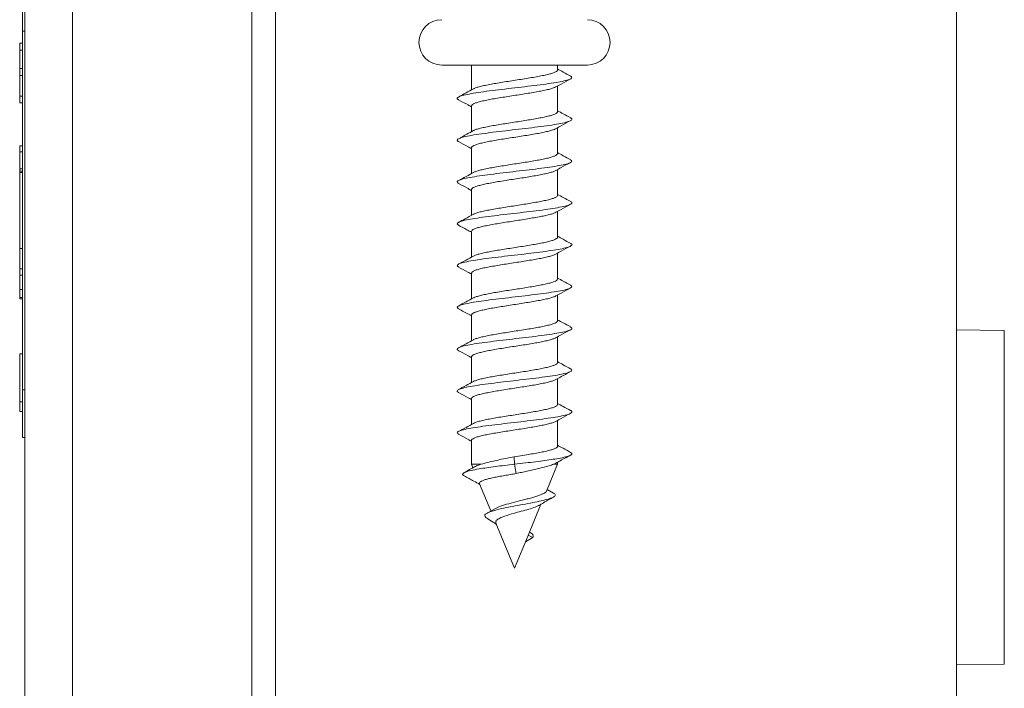
# Model space of a CAD drawing. Units: millimetres. Extents: x -391 to 707, y -268 to 472.
# Drawn here: x -380 to -339, y 150 to 178 of the extents above; entities that cross this region are included whole.
import ezdxf

# ---------------------------------------------------------------- set-up
doc = ezdxf.new("R2010")
doc.units = ezdxf.units.MM

msp = doc.modelspace()

# ---------------------------------------------------------------- linework, layer by layer
at = {"color": 7, "linetype": 'Continuous', "lineweight": 18}
for p, q in [((-380.048, 126.898), (-380.048, 188.898)), ((-378.048, 188.898), (-378.048, 126.898)), ((-370.548, 126.898), (-370.548, 188.898)), ((-369.548, 126.873), (-369.548, 188.922)), ((-341.048, 127.122), (-341.048, 188.673)), ((-380.148, 177.398), (-380.148, 179.398)), ((-380.148, 162.398), (-380.148, 177.398)), ((-380.148, 177.398), (-380.048, 177.398)), ((-380.248, 176.898), (-380.148, 176.898)), ((-380.248, 176.898), (-380.248, 176.609)), ((-380.248, 176.609), (-380.148, 176.609)), ((-380.248, 176.609), (-380.248, 175.84)), ((-362.598, 175.984), (-356.498, 175.984)), ((-361.348, 175.984), (-361.348, 174.947)), ((-357.748, 175.783), (-357.748, 175.984)), ((-380.248, 175.84), (-380.148, 175.84)), ((-380.248, 175.84), (-380.248, 175.552)), ((-380.248, 175.552), (-380.148, 175.552)), ((-380.248, 175.552), (-380.248, 174.686)), ((-357.748, 174.033), (-357.748, 175.111)), ((-380.248, 174.686), (-380.248, 174.398)), ((-380.248, 174.686), (-380.148, 174.686)), ((-380.248, 174.398), (-380.148, 174.398)), ((-361.348, 174.276), (-361.348, 173.198)), ((-357.748, 172.283), (-357.748, 173.361)), ((-380.148, 172.598), (-380.248, 172.598)), ((-380.248, 172.598), (-380.248, 172.359)), ((-380.248, 172.359), (-380.148, 172.359)), ((-380.248, 172.359), (-380.248, 171.648)), ((-361.348, 172.526), (-361.348, 171.447)), ((-380.248, 172.148), (-380.261, 172.148)), ((-380.248, 171.648), (-380.148, 171.648)), ((-380.248, 171.648), (-380.248, 171.548)), ((-380.248, 171.548), (-380.148, 171.548)), ((-380.248, 171.489), (-380.248, 171.548)), ((-380.248, 171.489), (-380.148, 171.489)), ((-380.248, 171.489), (-380.248, 168.314)), ((-357.748, 170.533), (-357.748, 171.611)), ((-361.348, 170.776), (-361.348, 169.698)), ((-357.748, 168.783), (-357.748, 169.861)), ((-361.348, 169.026), (-361.348, 167.948)), ((-380.248, 168.314), (-380.148, 168.314)), ((-380.248, 167.463), (-380.248, 168.314)), ((-357.748, 167.033), (-357.748, 168.111)), ((-380.248, 167.463), (-380.148, 167.463)), ((-380.248, 167.198), (-380.248, 167.463)), ((-380.248, 167.198), (-380.148, 167.198)), ((-380.248, 166.598), (-380.248, 167.198)), ((-361.348, 167.276), (-361.348, 166.197)), ((-380.248, 166.598), (-380.148, 166.598)), ((-380.248, 166.598), (-380.248, 166.259)), ((-380.248, 166.259), (-380.148, 166.259)), ((-380.248, 166.259), (-380.248, 166.198)), ((-380.248, 166.198), (-380.148, 166.198)), ((-357.748, 165.283), (-357.748, 166.361)), ((-361.348, 165.526), (-361.348, 164.448)), ((-339.048, 164.88), (-341.048, 164.898)), ((-339.048, 150.915), (-339.048, 164.88)), ((-357.748, 163.533), (-357.748, 164.611)), ((-380.248, 163.898), (-380.148, 163.898)), ((-380.248, 163.898), (-380.248, 161.898)), ((-361.348, 163.776), (-361.348, 162.698)), ((-357.748, 161.783), (-357.748, 162.861)), ((-380.148, 162.398), (-380.048, 162.398)), ((-380.148, 160.398), (-380.148, 162.398)), ((-361.348, 162.026), (-361.348, 160.947)), ((-380.248, 161.898), (-380.148, 161.898)), ((-380.248, 161.878), (-380.248, 161.872)), ((-380.248, 161.487), (-380.148, 161.487)), ((-357.748, 160.033), (-357.748, 161.111)), ((-380.148, 160.398), (-380.048, 160.398)), ((-361.348, 160.276), (-361.348, 159.279)), ((-359.548, 159.279), (-359.566, 159.592)), ((-361.348, 159.279), (-361.287, 159.132)), ((-361.348, 159.279), (-360.939, 159.279)), ((-359.479, 158.887), (-359.548, 159.279)), ((-358.214, 158.154), (-357.748, 159.279)), ((-357.917, 159.279), (-357.867, 159.302)), ((-357.917, 159.279), (-357.748, 159.279)), ((-357.748, 159.279), (-357.748, 159.365)), ((-361.011, 158.466), (-360.538, 157.324)), ((-357.912, 158.071), (-358.185, 158.224)), ((-358.981, 156.302), (-358.442, 157.604)), ((-360.374, 157.42), (-360.7, 157.23)), ((-360.327, 156.813), (-359.548, 154.934)), ((-359.548, 154.934), (-358.981, 156.302)), ((-359.092, 156.035), (-358.776, 156.217)), ((-358.776, 156.217), (-358.98, 156.305)), ((-358.894, 156.421), (-358.924, 156.441)), ((-341.048, 150.898), (-339.048, 150.915))]:
    msp.add_line(p, q, dxfattribs=at)
for centre, start, end in [((-362.598, 176.934), 90, 270), ((-356.498, 176.934), 270, 90)]:
    msp.add_arc(centre, 0.95, start, end, dxfattribs=at)
for points, knots in [([(-357.754, 175.783), (-357.752, 175.778), (-357.746, 175.757), (-357.788, 175.72), (-357.88, 175.672), (-358.023, 175.625), (-358.211, 175.577), (-358.437, 175.53), (-358.696, 175.482), (-358.979, 175.435), (-359.28, 175.387), (-359.586, 175.339), (-359.894, 175.292), (-360.189, 175.244), (-360.469, 175.197), (-360.719, 175.149), (-360.937, 175.101), (-361.111, 175.054), (-361.224, 175.016), (-361.258, 174.994), (-361.269, 174.987)], [0, 0, 0, 0, 0.01917, 0.079802, 0.138725, 0.199356, 0.258278, 0.318908, 0.377831, 0.438462, 0.497386, 0.55802, 0.616945, 0.677579, 0.736504, 0.797138, 0.856063, 0.916697, 0.975621, 1, 1, 1, 1]), ([(-357.198, 175.524), (-357.302, 175.58), (-357.486, 175.679), (-357.669, 175.779), (-357.748, 175.822)], [0, 0, 0, 0, 0.566387, 1, 1, 1, 1]), ([(-357.214, 175.524), (-357.194, 175.515), (-357.128, 175.484), (-357.152, 175.431), (-357.279, 175.367), (-357.535, 175.303), (-357.894, 175.239), (-358.342, 175.175), (-358.852, 175.111), (-359.399, 175.047), (-359.954, 174.982), (-360.487, 174.918), (-360.972, 174.854), (-361.38, 174.79), (-361.693, 174.726), (-361.895, 174.662), (-361.96, 174.598), (-361.953, 174.554), (-361.892, 174.532), (-361.89, 174.532)], [0, 0, 0, 0, 0.029149, 0.093715, 0.158296, 0.222891, 0.287487, 0.352063, 0.416627, 0.48118, 0.545728, 0.610273, 0.67482, 0.73937, 0.80393, 0.868503, 0.933089, 0.997683, 1, 1, 1, 1]), ([(-357.824, 175.069), (-357.749, 175.11), (-357.542, 175.225), (-357.333, 175.337), (-357.199, 175.409)], [0, 0, 0, 0, 0.358051, 1, 1, 1, 1]), ([(-361.268, 174.991), (-361.371, 174.935), (-361.577, 174.821), (-361.785, 174.71), (-361.889, 174.653)], [0, 0, 0, 0, 0.497663, 1, 1, 1, 1]), ([(-361.341, 174.276), (-361.342, 174.285), (-361.345, 174.31), (-361.29, 174.351), (-361.186, 174.398), (-361.03, 174.446), (-360.834, 174.493), (-360.598, 174.541), (-360.334, 174.589), (-360.044, 174.636), (-359.743, 174.683), (-359.433, 174.731), (-359.13, 174.779), (-358.836, 174.826), (-358.565, 174.874), (-358.32, 174.921), (-358.112, 174.969), (-357.949, 175.017), (-357.854, 175.05), (-357.828, 175.069), (-357.825, 175.071)], [0, 0, 0, 0, 0.0346, 0.093543, 0.154195, 0.21314, 0.273794, 0.33274, 0.393395, 0.452342, 0.512998, 0.571944, 0.6326, 0.691545, 0.7522, 0.811144, 0.871797, 0.930741, 0.991393, 1, 1, 1, 1]), ([(-361.892, 174.532), (-361.758, 174.46), (-361.576, 174.363), (-361.396, 174.263), (-361.348, 174.236)], [0, 0, 0, 0, 0.7322851, 1, 1, 1, 1]), ([(-357.755, 174.033), (-357.754, 174.025), (-357.75, 174.001), (-357.802, 173.96), (-357.903, 173.913), (-358.057, 173.866), (-358.251, 173.818), (-358.485, 173.77), (-358.748, 173.723), (-359.037, 173.675), (-359.337, 173.628), (-359.647, 173.58), (-359.951, 173.533), (-360.246, 173.485), (-360.518, 173.438), (-360.764, 173.39), (-360.974, 173.343), (-361.14, 173.295), (-361.239, 173.26), (-361.267, 173.24), (-361.272, 173.237)], [0, 0, 0, 0, 0.031526, 0.090406, 0.150994, 0.209876, 0.270466, 0.329348, 0.389938, 0.448821, 0.509411, 0.568292, 0.628881, 0.687762, 0.74835, 0.807229, 0.867816, 0.926695, 0.987282, 1, 1, 1, 1]), ([(-357.196, 173.773), (-357.301, 173.829), (-357.485, 173.928), (-357.668, 174.029), (-357.748, 174.072)], [0, 0, 0, 0, 0.565769, 1, 1, 1, 1]), ([(-357.204, 173.773), (-357.197, 173.77), (-357.136, 173.746), (-357.138, 173.701), (-357.225, 173.637), (-357.445, 173.573), (-357.774, 173.508), (-358.196, 173.444), (-358.69, 173.38), (-359.229, 173.316), (-359.784, 173.252), (-360.328, 173.188), (-360.83, 173.124), (-361.265, 173.06), (-361.608, 172.996), (-361.846, 172.932), (-361.953, 172.868), (-361.963, 172.817), (-361.895, 172.789), (-361.877, 172.781)], [0, 0, 0, 0, 0.008212, 0.072863, 0.137495, 0.202116, 0.266729, 0.33134, 0.39595, 0.460565, 0.525186, 0.58982, 0.654472, 0.719132, 0.783784, 0.848428, 0.913055, 0.977673, 1, 1, 1, 1]), ([(-357.824, 173.319), (-357.749, 173.361), (-357.541, 173.476), (-357.332, 173.588), (-357.198, 173.66)], [0, 0, 0, 0, 0.360248, 1, 1, 1, 1]), ([(-361.269, 173.241), (-361.359, 173.191), (-361.565, 173.078), (-361.772, 172.966), (-361.889, 172.904)], [0, 0, 0, 0, 0.437165, 1, 1, 1, 1]), ([(-361.342, 172.526), (-361.344, 172.532), (-361.349, 172.554), (-361.305, 172.592), (-361.21, 172.639), (-361.064, 172.687), (-360.874, 172.734), (-360.647, 172.782), (-360.386, 172.829), (-360.103, 172.877), (-359.801, 172.925), (-359.494, 172.972), (-359.186, 173.02), (-358.892, 173.067), (-358.614, 173.115), (-358.366, 173.162), (-358.149, 173.21), (-357.978, 173.257), (-357.868, 173.295), (-357.835, 173.316), (-357.826, 173.322)], [0, 0, 0, 0, 0.022189, 0.082778, 0.14166, 0.202249, 0.261129, 0.321716, 0.380596, 0.441183, 0.500063, 0.560651, 0.619534, 0.680124, 0.739006, 0.799597, 0.85848, 0.919071, 0.977953, 1, 1, 1, 1]), ([(-361.892, 172.782), (-361.759, 172.71), (-361.577, 172.613), (-361.396, 172.513), (-361.348, 172.486)], [0, 0, 0, 0, 0.731627, 1, 1, 1, 1]), ([(-357.753, 172.283), (-357.754, 172.272), (-357.755, 172.244), (-357.817, 172.202), (-357.93, 172.154), (-358.09, 172.106), (-358.294, 172.059), (-358.533, 172.011), (-358.803, 171.964), (-359.093, 171.916), (-359.398, 171.869), (-359.705, 171.821), (-360.01, 171.773), (-360.299, 171.726), (-360.569, 171.678), (-360.806, 171.631), (-361.011, 171.583), (-361.165, 171.536), (-361.254, 171.503), (-361.275, 171.487), (-361.275, 171.487)], [0, 0, 0, 0, 0.042173, 0.102743, 0.161606, 0.222176, 0.281038, 0.341607, 0.400467, 0.461034, 0.519894, 0.58046, 0.63932, 0.699887, 0.758749, 0.819318, 0.87818, 0.93875, 0.997613, 1, 1, 1, 1]), ([(-357.196, 172.022), (-357.3, 172.079), (-357.485, 172.178), (-357.668, 172.279), (-357.748, 172.322)], [0, 0, 0, 0, 0.566628, 1, 1, 1, 1]), ([(-357.205, 172.023), (-357.18, 172.005), (-357.123, 171.966), (-357.186, 171.906), (-357.365, 171.842), (-357.662, 171.778), (-358.058, 171.714), (-358.532, 171.65), (-359.061, 171.586), (-359.615, 171.522), (-360.165, 171.458), (-360.683, 171.394), (-361.14, 171.329), (-361.514, 171.265), (-361.785, 171.201), (-361.934, 171.137), (-361.97, 171.081), (-361.903, 171.045), (-361.877, 171.031)], [0, 0, 0, 0, 0.052719, 0.11735, 0.181983, 0.246623, 0.311273, 0.375937, 0.440616, 0.505298, 0.569962, 0.634614, 0.699254, 0.763889, 0.828518, 0.89315, 0.957785, 1, 1, 1, 1]), ([(-357.822, 171.57), (-357.747, 171.612), (-357.539, 171.727), (-357.33, 171.839), (-357.196, 171.911)], [0, 0, 0, 0, 0.360533, 1, 1, 1, 1]), ([(-361.269, 171.491), (-361.369, 171.436), (-361.575, 171.322), (-361.783, 171.211), (-361.889, 171.153)], [0, 0, 0, 0, 0.485908, 1, 1, 1, 1]), ([(-361.344, 170.776), (-361.345, 170.779), (-361.353, 170.798), (-361.317, 170.832), (-361.233, 170.88), (-361.095, 170.928), (-360.915, 170.975), (-360.693, 171.023), (-360.439, 171.07), (-360.158, 171.118), (-359.861, 171.165), (-359.552, 171.213), (-359.246, 171.26), (-358.946, 171.308), (-358.666, 171.355), (-358.41, 171.403), (-358.188, 171.45), (-358.006, 171.498), (-357.882, 171.539), (-357.839, 171.564), (-357.824, 171.573)], [0, 0, 0, 0, 0.011506, 0.070289, 0.130776, 0.189559, 0.250047, 0.308829, 0.369317, 0.428098, 0.488585, 0.547365, 0.60785, 0.666629, 0.727113, 0.785893, 0.846378, 0.90516, 0.965646, 1, 1, 1, 1]), ([(-361.892, 171.032), (-361.759, 170.96), (-361.577, 170.863), (-361.397, 170.763), (-361.348, 170.736)], [0, 0, 0, 0, 0.7304301, 1, 1, 1, 1]), ([(-357.212, 170.273), (-357.19, 170.262), (-357.126, 170.23), (-357.157, 170.176), (-357.296, 170.112), (-357.561, 170.048), (-357.927, 169.984), (-358.381, 169.919), (-358.895, 169.855), (-359.444, 169.791), (-359.998, 169.727), (-360.529, 169.663), (-361.008, 169.599), (-361.409, 169.535), (-361.715, 169.471), (-361.902, 169.407), (-361.975, 169.343), (-361.917, 169.301), (-361.888, 169.281)], [0, 0, 0, 0, 0.033013, 0.097633, 0.162266, 0.226904, 0.291538, 0.356152, 0.420754, 0.485348, 0.549939, 0.614529, 0.679122, 0.743721, 0.808332, 0.87296, 0.937598, 1, 1, 1, 1]), ([(-357.75, 170.533), (-357.754, 170.518), (-357.76, 170.488), (-357.835, 170.442), (-357.957, 170.395), (-358.127, 170.347), (-358.337, 170.3), (-358.584, 170.252), (-358.856, 170.205), (-359.152, 170.157), (-359.456, 170.109), (-359.766, 170.062), (-360.066, 170.015), (-360.354, 169.967), (-360.616, 169.919), (-360.85, 169.872), (-361.043, 169.824), (-361.19, 169.779), (-361.247, 169.75), (-361.273, 169.736)], [0, 0, 0, 0, 0.054518, 0.113361, 0.17391, 0.232753, 0.293302, 0.352145, 0.412695, 0.47154, 0.532091, 0.590937, 0.65149, 0.710336, 0.770889, 0.829734, 0.890285, 0.94913, 1, 1, 1, 1]), ([(-357.196, 170.272), (-357.3, 170.329), (-357.485, 170.428), (-357.669, 170.529), (-357.748, 170.572)], [0, 0, 0, 0, 0.568045, 1, 1, 1, 1]), ([(-361.348, 169.026), (-361.343, 169.042), (-361.333, 169.073), (-361.252, 169.121), (-361.126, 169.168), (-360.952, 169.216), (-360.739, 169.263), (-360.489, 169.311), (-360.215, 169.359), (-359.918, 169.406), (-359.613, 169.454), (-359.304, 169.501), (-359.004, 169.549), (-358.718, 169.597), (-358.458, 169.644), (-358.227, 169.691), (-358.039, 169.739), (-357.897, 169.783), (-357.844, 169.812), (-357.82, 169.824)], [0, 0, 0, 0, 0.05959, 0.118287, 0.178687, 0.237386, 0.297787, 0.356487, 0.41689, 0.475591, 0.535993, 0.594694, 0.655097, 0.713797, 0.774199, 0.832898, 0.893299, 0.951996, 1, 1, 1, 1]), ([(-357.819, 169.822), (-357.744, 169.863), (-357.537, 169.978), (-357.329, 170.09), (-357.195, 170.162)], [0, 0, 0, 0, 0.359315, 1, 1, 1, 1]), ([(-361.27, 169.74), (-361.386, 169.677), (-361.592, 169.563), (-361.8, 169.452), (-361.891, 169.403)], [0, 0, 0, 0, 0.561834, 1, 1, 1, 1]), ([(-361.89, 169.281), (-361.775, 169.219), (-361.593, 169.122), (-361.413, 169.022), (-361.348, 168.986)], [0, 0, 0, 0, 0.636649, 1, 1, 1, 1]), ([(-357.751, 168.783), (-357.75, 168.781), (-357.741, 168.764), (-357.775, 168.731), (-357.853, 168.683), (-357.987, 168.636), (-358.164, 168.588), (-358.383, 168.54), (-358.633, 168.493), (-358.913, 168.445), (-359.209, 168.398), (-359.517, 168.35), (-359.823, 168.303), (-360.124, 168.255), (-360.406, 168.208), (-360.665, 168.16), (-360.89, 168.113), (-361.076, 168.065), (-361.206, 168.023), (-361.253, 167.997), (-361.272, 167.986)], [0, 0, 0, 0, 0.006293, 0.065132, 0.125677, 0.184516, 0.245062, 0.303903, 0.36445, 0.42329, 0.483836, 0.542676, 0.603222, 0.66206, 0.722605, 0.781442, 0.841985, 0.900822, 0.961365, 1, 1, 1, 1]), ([(-357.195, 168.522), (-357.3, 168.579), (-357.485, 168.678), (-357.669, 168.779), (-357.748, 168.823)], [0, 0, 0, 0, 0.568424, 1, 1, 1, 1]), ([(-357.206, 168.522), (-357.195, 168.518), (-357.133, 168.492), (-357.14, 168.445), (-357.239, 168.381), (-357.468, 168.317), (-357.805, 168.253), (-358.234, 168.189), (-358.732, 168.125), (-359.274, 168.061), (-359.829, 167.997), (-360.371, 167.933), (-360.868, 167.869), (-361.297, 167.805), (-361.632, 167.741), (-361.86, 167.676), (-361.956, 167.612), (-361.96, 167.563), (-361.891, 167.536), (-361.876, 167.53)], [0, 0, 0, 0, 0.012888, 0.077468, 0.142033, 0.20659, 0.271141, 0.335693, 0.400244, 0.464803, 0.529369, 0.593951, 0.658549, 0.723151, 0.787737, 0.852311, 0.916872, 0.981427, 1, 1, 1, 1]), ([(-357.815, 168.074), (-357.742, 168.115), (-357.536, 168.229), (-357.329, 168.34), (-357.196, 168.411)], [0, 0, 0, 0, 0.3557372, 1, 1, 1, 1]), ([(-361.27, 167.99), (-361.373, 167.934), (-361.58, 167.82), (-361.788, 167.708), (-361.892, 167.652)], [0, 0, 0, 0, 0.4976725, 1, 1, 1, 1]), ([(-361.344, 167.276), (-361.342, 167.289), (-361.339, 167.317), (-361.271, 167.362), (-361.154, 167.41), (-360.99, 167.457), (-360.782, 167.504), (-360.541, 167.552), (-360.268, 167.599), (-359.977, 167.647), (-359.671, 167.695), (-359.364, 167.742), (-359.06, 167.79), (-358.772, 167.837), (-358.505, 167.885), (-358.27, 167.932), (-358.069, 167.98), (-357.919, 168.027), (-357.834, 168.059), (-357.815, 168.075), (-357.815, 168.075)], [0, 0, 0, 0, 0.047251, 0.107618, 0.166282, 0.226647, 0.28531, 0.345675, 0.404337, 0.4647, 0.523363, 0.583727, 0.642392, 0.702758, 0.761424, 0.821791, 0.880456, 0.940823, 0.999488, 1, 1, 1, 1]), ([(-361.889, 167.53), (-361.758, 167.46), (-361.577, 167.363), (-361.398, 167.264), (-361.348, 167.236)], [0, 0, 0, 0, 0.72215, 1, 1, 1, 1]), ([(-357.753, 167.033), (-357.752, 167.028), (-357.745, 167.008), (-357.785, 166.972), (-357.875, 166.924), (-358.017, 166.876), (-358.204, 166.829), (-358.428, 166.781), (-358.686, 166.734), (-358.968, 166.686), (-359.269, 166.639), (-359.575, 166.591), (-359.883, 166.544), (-360.179, 166.496), (-360.459, 166.449), (-360.71, 166.401), (-360.93, 166.353), (-361.105, 166.306), (-361.221, 166.267), (-361.258, 166.244), (-361.27, 166.237)], [0, 0, 0, 0, 0.0169429, 0.0775185, 0.1363865, 0.1969614, 0.2558284, 0.3164025, 0.3752684, 0.4358412, 0.4947063, 0.5552785, 0.6141438, 0.6747162, 0.7335831, 0.7941571, 0.8530255, 0.913601, 0.9724693, 1, 1, 1, 1]), ([(-357.196, 166.773), (-357.301, 166.829), (-357.485, 166.928), (-357.669, 167.029), (-357.748, 167.073)], [0, 0, 0, 0, 0.570475, 1, 1, 1, 1]), ([(-357.202, 166.773), (-357.177, 166.753), (-357.123, 166.713), (-357.196, 166.651), (-357.385, 166.587), (-357.691, 166.523), (-358.094, 166.459), (-358.574, 166.395), (-359.105, 166.331), (-359.66, 166.266), (-360.209, 166.202), (-360.723, 166.138), (-361.174, 166.074), (-361.54, 166.01), (-361.802, 165.946), (-361.941, 165.882), (-361.968, 165.827), (-361.899, 165.793), (-361.873, 165.78)], [0, 0, 0, 0, 0.05794, 0.122469, 0.187, 0.251542, 0.316096, 0.380663, 0.445238, 0.509812, 0.574365, 0.638906, 0.703437, 0.767966, 0.832492, 0.897021, 0.961555, 1, 1, 1, 1]), ([(-357.817, 166.323), (-357.743, 166.364), (-357.537, 166.478), (-357.329, 166.59), (-357.196, 166.661)], [0, 0, 0, 0, 0.359435, 1, 1, 1, 1]), ([(-361.269, 166.241), (-361.372, 166.184), (-361.579, 166.07), (-361.788, 165.958), (-361.892, 165.902)], [0, 0, 0, 0, 0.497536, 1, 1, 1, 1]), ([(-361.342, 165.526), (-361.342, 165.536), (-361.344, 165.561), (-361.287, 165.603), (-361.181, 165.65), (-361.024, 165.698), (-360.826, 165.745), (-360.589, 165.793), (-360.324, 165.84), (-360.033, 165.888), (-359.732, 165.935), (-359.422, 165.983), (-359.119, 166.03), (-358.825, 166.078), (-358.555, 166.125), (-358.312, 166.173), (-358.105, 166.22), (-357.944, 166.268), (-357.848, 166.303), (-357.822, 166.322), (-357.818, 166.325)], [0, 0, 0, 0, 0.036606, 0.095238, 0.15557, 0.214202, 0.274535, 0.333167, 0.393499, 0.45213, 0.512461, 0.571091, 0.631422, 0.69005, 0.750379, 0.809008, 0.869337, 0.927968, 0.988299, 1, 1, 1, 1]), ([(-361.889, 165.78), (-361.741, 165.701), (-361.56, 165.603), (-361.38, 165.504), (-361.348, 165.486)], [0, 0, 0, 0, 0.81928, 1, 1, 1, 1]), ([(-357.755, 165.283), (-357.753, 165.275), (-357.749, 165.252), (-357.799, 165.212), (-357.899, 165.165), (-358.05, 165.117), (-358.243, 165.07), (-358.476, 165.022), (-358.738, 164.975), (-359.026, 164.927), (-359.326, 164.88), (-359.636, 164.832), (-359.94, 164.785), (-360.236, 164.737), (-360.509, 164.689), (-360.756, 164.642), (-360.967, 164.594), (-361.135, 164.547), (-361.236, 164.511), (-361.265, 164.491), (-361.271, 164.487)], [0, 0, 0, 0, 0.029329, 0.088216, 0.148811, 0.207698, 0.268292, 0.327181, 0.387777, 0.446667, 0.507264, 0.566154, 0.626753, 0.685643, 0.746241, 0.805131, 0.865728, 0.924617, 0.985213, 1, 1, 1, 1]), ([(-357.198, 165.024), (-357.303, 165.08), (-357.487, 165.179), (-357.67, 165.28), (-357.748, 165.322)], [0, 0, 0, 0, 0.573327, 1, 1, 1, 1]), ([(-357.213, 165.024), (-357.189, 165.011), (-357.125, 164.976), (-357.164, 164.921), (-357.313, 164.857), (-357.587, 164.792), (-357.961, 164.728), (-358.421, 164.664), (-358.939, 164.6), (-359.489, 164.536), (-360.043, 164.472), (-360.57, 164.408), (-361.044, 164.344), (-361.438, 164.28), (-361.735, 164.216), (-361.911, 164.152), (-361.974, 164.09), (-361.912, 164.049), (-361.883, 164.03)], [0, 0, 0, 0, 0.039433, 0.10394, 0.168455, 0.232963, 0.297462, 0.361945, 0.426418, 0.490885, 0.555352, 0.619818, 0.684291, 0.748771, 0.813265, 0.877777, 0.942294, 1, 1, 1, 1]), ([(-357.818, 164.573), (-357.743, 164.614), (-357.537, 164.728), (-357.329, 164.839), (-357.197, 164.911)], [0, 0, 0, 0, 0.361676, 1, 1, 1, 1]), ([(-361.269, 164.491), (-361.372, 164.434), (-361.579, 164.321), (-361.787, 164.208), (-361.892, 164.152)], [0, 0, 0, 0, 0.497493, 1, 1, 1, 1]), ([(-361.342, 163.776), (-361.343, 163.783), (-361.349, 163.805), (-361.302, 163.843), (-361.205, 163.891), (-361.058, 163.938), (-360.866, 163.986), (-360.638, 164.033), (-360.376, 164.081), (-360.092, 164.129), (-359.789, 164.176), (-359.483, 164.224), (-359.175, 164.271), (-358.881, 164.319), (-358.604, 164.367), (-358.357, 164.414), (-358.141, 164.462), (-357.972, 164.509), (-357.862, 164.547), (-357.829, 164.569), (-357.82, 164.576)], [0, 0, 0, 0, 0.0242813, 0.0845847, 0.1431876, 0.2034898, 0.2620942, 0.3223978, 0.381004, 0.4413095, 0.4999164, 0.5602229, 0.6188293, 0.6791349, 0.7377409, 0.7980463, 0.8566508, 0.9169546, 0.9755582, 1, 1, 1, 1]), ([(-361.889, 164.03), (-361.756, 163.959), (-361.575, 163.862), (-361.396, 163.763), (-361.348, 163.736)], [0, 0, 0, 0, 0.732887, 1, 1, 1, 1]), ([(-357.214, 163.275), (-357.198, 163.268), (-357.132, 163.24), (-357.143, 163.19), (-357.253, 163.126), (-357.491, 163.062), (-357.837, 162.998), (-358.272, 162.934), (-358.775, 162.87), (-359.319, 162.806), (-359.874, 162.742), (-360.413, 162.678), (-360.906, 162.614), (-361.328, 162.549), (-361.654, 162.485), (-361.874, 162.421), (-361.958, 162.357), (-361.957, 162.31), (-361.89, 162.284), (-361.879, 162.28)], [0, 0, 0, 0, 0.020733, 0.085137, 0.14953, 0.213918, 0.278301, 0.342686, 0.407074, 0.471471, 0.535879, 0.6003, 0.664733, 0.729166, 0.793578, 0.857978, 0.922368, 0.986754, 1, 1, 1, 1]), ([(-357.754, 163.533), (-357.754, 163.522), (-357.754, 163.496), (-357.814, 163.453), (-357.925, 163.406), (-358.084, 163.358), (-358.286, 163.31), (-358.523, 163.263), (-358.793, 163.215), (-359.082, 163.168), (-359.387, 163.12), (-359.694, 163.073), (-359.999, 163.025), (-360.289, 162.978), (-360.56, 162.93), (-360.798, 162.883), (-361.004, 162.835), (-361.16, 162.788), (-361.251, 162.755), (-361.273, 162.738), (-361.274, 162.737)], [0, 0, 0, 0, 0.039988, 0.100584, 0.159474, 0.220072, 0.278963, 0.339561, 0.398451, 0.459049, 0.517938, 0.578535, 0.637423, 0.698019, 0.756906, 0.817501, 0.876388, 0.936983, 0.995872, 1, 1, 1, 1]), ([(-357.199, 163.275), (-357.305, 163.331), (-357.488, 163.43), (-357.67, 163.53), (-357.748, 163.573)], [0, 0, 0, 0, 0.575388, 1, 1, 1, 1]), ([(-361.343, 162.026), (-361.345, 162.03), (-361.352, 162.049), (-361.315, 162.084), (-361.229, 162.132), (-361.089, 162.18), (-360.907, 162.227), (-360.684, 162.275), (-360.429, 162.322), (-360.147, 162.369), (-359.85, 162.417), (-359.541, 162.465), (-359.235, 162.512), (-358.936, 162.56), (-358.657, 162.607), (-358.401, 162.655), (-358.181, 162.702), (-358, 162.75), (-357.877, 162.791), (-357.835, 162.816), (-357.82, 162.826)], [0, 0, 0, 0, 0.0136712, 0.0722959, 0.132621, 0.191245, 0.2515693, 0.3101919, 0.3705147, 0.4291362, 0.4894576, 0.5480802, 0.6084027, 0.6670272, 0.7273517, 0.7859773, 0.8463025, 0.9049279, 0.965253, 1, 1, 1, 1]), ([(-357.818, 162.823), (-357.744, 162.864), (-357.553, 162.969), (-357.36, 163.073), (-357.241, 163.137)], [0, 0, 0, 0, 0.388078, 1, 1, 1, 1]), ([(-361.269, 162.741), (-361.372, 162.684), (-361.579, 162.571), (-361.787, 162.458), (-361.892, 162.402)], [0, 0, 0, 0, 0.497515, 1, 1, 1, 1]), ([(-361.889, 162.28), (-361.756, 162.209), (-361.575, 162.112), (-361.396, 162.012), (-361.348, 161.986)], [0, 0, 0, 0, 0.734747, 1, 1, 1, 1]), ([(-380.248, 161.898), (-380.248, 161.852), (-380.248, 161.762), (-380.248, 161.639), (-380.248, 161.542), (-380.248, 161.506), (-380.248, 161.487)], [0, 0, 0, 0, 0.280463, 0.560257, 0.779985, 1, 1, 1, 1]), ([(-357.751, 161.783), (-357.754, 161.769), (-357.759, 161.739), (-357.832, 161.694), (-357.951, 161.646), (-358.12, 161.599), (-358.328, 161.552), (-358.574, 161.504), (-358.846, 161.457), (-359.141, 161.409), (-359.445, 161.361), (-359.754, 161.314), (-360.055, 161.266), (-360.344, 161.219), (-360.607, 161.171), (-360.842, 161.123), (-361.036, 161.076), (-361.186, 161.03), (-361.245, 161.001), (-361.272, 160.987)], [0, 0, 0, 0, 0.052367, 0.111273, 0.171887, 0.230792, 0.291405, 0.350309, 0.410921, 0.469824, 0.530435, 0.589338, 0.64995, 0.708855, 0.769468, 0.828375, 0.88899, 0.947896, 1, 1, 1, 1]), ([(-357.201, 161.525), (-357.306, 161.582), (-357.489, 161.68), (-357.671, 161.78), (-357.748, 161.823)], [0, 0, 0, 0, 0.576465, 1, 1, 1, 1]), ([(-357.202, 161.525), (-357.201, 161.525), (-357.141, 161.503), (-357.137, 161.46), (-357.202, 161.396), (-357.407, 161.332), (-357.72, 161.268), (-358.131, 161.204), (-358.615, 161.139), (-359.15, 161.075), (-359.705, 161.011), (-360.252, 160.947), (-360.762, 160.883), (-361.207, 160.819), (-361.566, 160.755), (-361.818, 160.691), (-361.946, 160.627), (-361.966, 160.573), (-361.897, 160.541), (-361.874, 160.53)], [0, 0, 0, 0, 0.001334, 0.065711, 0.130091, 0.194477, 0.258875, 0.32329, 0.387715, 0.452136, 0.51655, 0.580946, 0.645332, 0.709711, 0.774089, 0.838466, 0.902848, 0.967237, 1, 1, 1, 1]), ([(-357.818, 161.072), (-357.745, 161.113), (-357.54, 161.226), (-357.334, 161.337), (-357.201, 161.408)], [0, 0, 0, 0, 0.360823, 1, 1, 1, 1]), ([(-361.268, 160.991), (-361.371, 160.935), (-361.578, 160.821), (-361.787, 160.708), (-361.892, 160.652)], [0, 0, 0, 0, 0.497431, 1, 1, 1, 1]), ([(-361.347, 160.276), (-361.348, 160.276), (-361.356, 160.293), (-361.325, 160.325), (-361.25, 160.373), (-361.12, 160.42), (-360.945, 160.468), (-360.73, 160.515), (-360.479, 160.563), (-360.204, 160.61), (-359.907, 160.658), (-359.602, 160.705), (-359.292, 160.753), (-358.993, 160.8), (-358.708, 160.848), (-358.449, 160.896), (-358.22, 160.943), (-358.032, 160.991), (-357.894, 161.035), (-357.842, 161.062), (-357.82, 161.075)], [0, 0, 0, 0, 0.0013737, 0.0617529, 0.1204326, 0.1808136, 0.2394935, 0.2998751, 0.3585542, 0.4189349, 0.4776136, 0.5379941, 0.5966715, 0.6570504, 0.7157268, 0.776105, 0.8347812, 0.8951589, 0.953837, 1, 1, 1, 1]), ([(-361.89, 160.531), (-361.757, 160.459), (-361.575, 160.362), (-361.396, 160.262), (-361.348, 160.236)], [0, 0, 0, 0, 0.734698, 1, 1, 1, 1]), ([(-357.75, 160.033), (-357.749, 160.032), (-357.741, 160.015), (-357.773, 159.982), (-357.849, 159.935), (-357.981, 159.887), (-358.156, 159.84), (-358.374, 159.793), (-358.623, 159.744), (-358.903, 159.698), (-359.218, 159.646), (-359.444, 159.611), (-359.566, 159.592)], [0, 0, 0, 0, 0.007421, 0.113872, 0.22341, 0.329864, 0.439406, 0.545857, 0.655395, 0.76186, 0.871412, 1, 1, 1, 1]), ([(-357.204, 159.777), (-357.309, 159.834), (-357.491, 159.931), (-357.672, 160.031), (-357.748, 160.072)], [0, 0, 0, 0, 0.577634, 1, 1, 1, 1]), ([(-359.566, 159.592), (-359.665, 159.571), (-359.867, 159.529), (-360.162, 159.472), (-360.441, 159.41), (-360.71, 159.346), (-360.859, 159.303), (-360.939, 159.279)], [0, 0, 0, 0, 0.190571, 0.386493, 0.578839, 0.776646, 1, 1, 1, 1]), ([(-357.217, 159.777), (-357.189, 159.761), (-357.124, 159.724), (-357.171, 159.665), (-357.331, 159.601), (-357.595, 159.541), (-357.917, 159.486), (-358.269, 159.435), (-358.661, 159.384), (-359.094, 159.332), (-359.395, 159.297), (-359.548, 159.279)], [0, 0, 0, 0, 0.096041, 0.224706, 0.35344, 0.48222, 0.585111, 0.687565, 0.789593, 0.892678, 1, 1, 1, 1]), ([(-357.865, 159.299), (-357.865, 159.299), (-357.815, 159.328), (-357.674, 159.407), (-357.443, 159.53), (-357.291, 159.611), (-357.205, 159.656)], [0, 0, 0, 0, 0.00075, 0.265395, 0.587044, 1, 1, 1, 1]), ([(-359.548, 159.279), (-359.688, 159.263), (-359.964, 159.231), (-360.361, 159.182), (-360.717, 159.133), (-361.074, 159.079), (-361.393, 159.018), (-361.633, 158.949), (-361.732, 158.88), (-361.732, 158.827), (-361.656, 158.797), (-361.642, 158.792)], [0, 0, 0, 0, 0.106691, 0.209623, 0.311558, 0.414124, 0.551329, 0.689388, 0.828032, 0.967602, 1, 1, 1, 1]), ([(-361.185, 159.19), (-361.239, 159.159), (-361.398, 159.07), (-361.557, 158.982), (-361.662, 158.925)], [0, 0, 0, 0, 0.346451, 1, 1, 1, 1]), ([(-360.939, 159.279), (-360.994, 159.263), (-361.096, 159.233), (-361.156, 159.202), (-361.184, 159.188)], [0, 0, 0, 0, 0.53808, 1, 1, 1, 1]), ([(-359.479, 158.887), (-359.403, 158.905), (-359.25, 158.942), (-359.014, 158.989), (-358.776, 159.042), (-358.536, 159.097), (-358.305, 159.156), (-358.087, 159.217), (-357.975, 159.258), (-357.917, 159.279)], [0, 0, 0, 0, 0.12115, 0.245247, 0.379726, 0.517162, 0.670881, 0.828909, 1, 1, 1, 1]), ([(-361.655, 158.792), (-361.52, 158.72), (-361.299, 158.602), (-361.081, 158.48), (-360.997, 158.433)], [0, 0, 0, 0, 0.612888, 1, 1, 1, 1]), ([(-361.009, 158.467), (-361.012, 158.479), (-361.019, 158.507), (-360.978, 158.548), (-360.899, 158.592), (-360.778, 158.635), (-360.619, 158.678), (-360.428, 158.721), (-360.206, 158.765), (-359.969, 158.805), (-359.724, 158.85), (-359.561, 158.875), (-359.479, 158.887)], [0, 0, 0, 0, 0.086164, 0.185743, 0.28539, 0.38782, 0.489359, 0.593707, 0.697977, 0.805216, 0.901505, 1, 1, 1, 1]), ([(-357.912, 158.071), (-357.912, 158.071), (-357.86, 158.046), (-357.833, 158.009), (-357.849, 157.94), (-357.975, 157.873), (-358.195, 157.802), (-358.502, 157.729), (-358.88, 157.654), (-359.304, 157.575), (-359.693, 157.502), (-360.018, 157.437), (-360.274, 157.378), (-360.494, 157.317), (-360.662, 157.254), (-360.773, 157.189), (-360.803, 157.121), (-360.778, 157.064), (-360.715, 157.03), (-360.696, 157.019)], [0, 0, 0, 0, 0.000021, 0.071503, 0.143632, 0.216524, 0.290116, 0.3649, 0.440102, 0.516244, 0.594414, 0.646284, 0.69941, 0.753792, 0.807748, 0.862866, 0.919654, 0.975948, 1, 1, 1, 1]), ([(-358.215, 158.155), (-358.216, 158.154), (-358.216, 158.135), (-358.257, 158.099), (-358.337, 158.048), (-358.458, 157.995), (-358.607, 157.944), (-358.782, 157.891), (-358.973, 157.84), (-359.179, 157.786), (-359.455, 157.718), (-359.795, 157.63), (-360.15, 157.525), (-360.3, 157.454), (-360.373, 157.42)], [0, 0, 0, 0, 0.007266, 0.084039, 0.163158, 0.237747, 0.314634, 0.386785, 0.461118, 0.531476, 0.604016, 0.741136, 0.874053, 1, 1, 1, 1]), ([(-358.522, 157.555), (-358.459, 157.594), (-358.264, 157.716), (-358.057, 157.83), (-357.916, 157.907)], [0, 0, 0, 0, 0.319229, 1, 1, 1, 1]), ([(-360.32, 156.816), (-360.327, 156.841), (-360.343, 156.896), (-360.254, 156.983), (-360.078, 157.066), (-359.822, 157.159), (-359.512, 157.244), (-359.179, 157.335), (-358.873, 157.419), (-358.637, 157.497), (-358.559, 157.544), (-358.527, 157.563)], [0, 0, 0, 0, 0.087074, 0.190267, 0.301448, 0.411797, 0.53454, 0.655219, 0.782505, 0.91038, 1, 1, 1, 1]), ([(-360.708, 157.021), (-360.62, 156.968), (-360.484, 156.886), (-360.353, 156.795), (-360.306, 156.763)], [0, 0, 0, 0, 0.643333, 1, 1, 1, 1]), ([(-358.899, 156.421), (-358.867, 156.402), (-358.799, 156.359), (-358.754, 156.291), (-358.769, 156.241), (-358.776, 156.217)], [0, 0, 0, 0, 0.300818, 0.658208, 1, 1, 1, 1])]:
    msp.add_open_spline(points, degree=3, knots=knots, dxfattribs=at)

doc.saveas('drawing.dxf')
